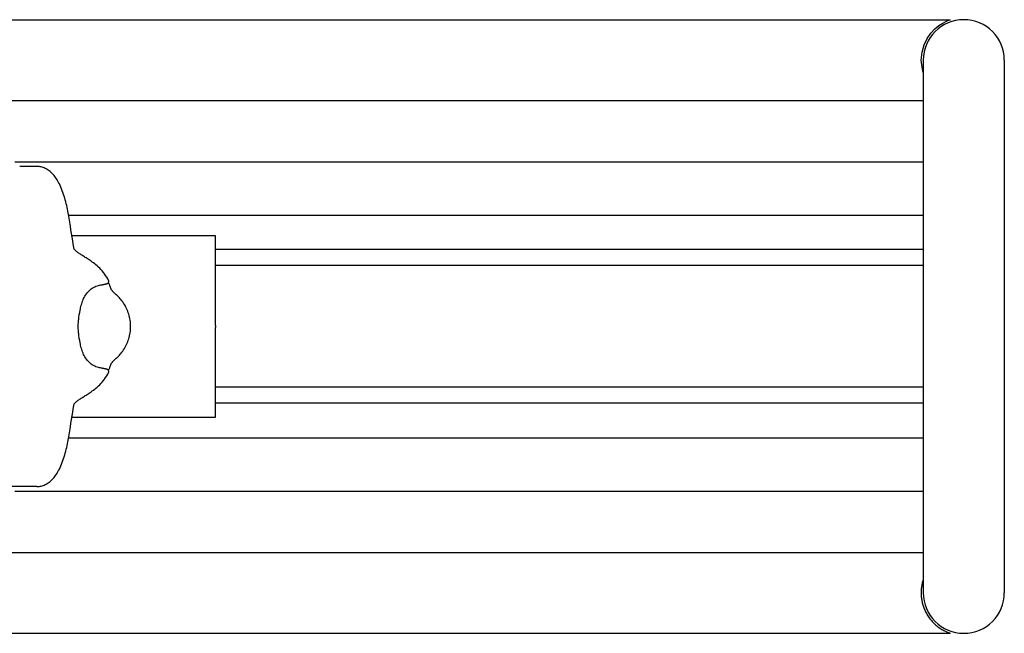
# Model space of a CAD drawing. Units: inches. Extents: x 179851 to 181697, y 136897 to 137920.
# Drawn here: x 180893 to 181697, y 136995 to 137497 of the extents above; entities that cross this region are included whole.
import ezdxf

# ---------------------------------------------------------------- set-up
doc = ezdxf.new("R2010")
doc.units = ezdxf.units.IN
doc.header["$MEASUREMENT"] = 0
doc.layers.add('freecads.com', color=7, linetype='Continuous')

msp = doc.modelspace()

# ---------------------------------------------------------------- linework, layer by layer
at = {"layer": 'freecads.com'}
for p, q in [((180873.36, 137496.75, 0), (181653.16, 137496.75, 0)), ((181640.41, 137489.27, 0), (181643.74, 137491.98, 0)), ((181643.74, 137491.98, 0), (181646.99, 137494, 0)), ((181646.99, 137494, 0), (181649.84, 137495.47, 0)), ((181649.84, 137495.47, 0), (181651.85, 137496.42, 0)), ((181651.85, 137496.42, 0), (181653.16, 137496.75, 0)), ((181634.07, 137481.44, 0), (181637.14, 137485.81, 0)), ((181637.14, 137485.81, 0), (181640.41, 137489.27, 0)), ((181629.95, 137470.23, 0), (181631.53, 137476.22, 0)), ((181631.53, 137476.22, 0), (181634.07, 137481.44, 0)), ((181629.18, 137463.64, 0), (181629.95, 137470.23, 0)), ((181630.17, 137456.39, 0), (181629.18, 137463.64, 0)), ((181630.92, 137463.64, 0), (181630.92, 137027.92, 0)), ((181697.15, 137463.64, 0), (181697.15, 137027.92, 0)), ((181630.92, 137453.67, 0), (181630.17, 137456.39, 0)), ((180863.62, 137430.52, 0), (181630.92, 137430.52, 0)), ((180888.62, 137380.42, 0), (181630.92, 137380.42, 0)), ((180906.54, 137376.72, 0), (180892.51, 137376.72, 0)), ((180906.72, 137376.72, 0), (180906.54, 137376.72, 0)), ((180907.58, 137376.68, 0), (180906.72, 137376.72, 0)), ((180908.43, 137376.59, 0), (180907.58, 137376.68, 0)), ((180909.27, 137376.46, 0), (180908.43, 137376.59, 0)), ((180910.11, 137376.28, 0), (180909.27, 137376.46, 0)), ((180910.95, 137376.06, 0), (180910.11, 137376.28, 0)), ((180911.78, 137375.79, 0), (180910.95, 137376.06, 0)), ((180912.6, 137375.47, 0), (180911.78, 137375.79, 0)), ((180913.42, 137375.11, 0), (180912.6, 137375.47, 0)), ((180914.23, 137374.7, 0), (180913.42, 137375.11, 0)), ((180915.03, 137374.24, 0), (180914.23, 137374.7, 0)), ((180915.82, 137373.73, 0), (180915.03, 137374.24, 0)), ((180916.58, 137373.18, 0), (180915.82, 137373.73, 0)), ((180917.32, 137372.6, 0), (180916.58, 137373.18, 0)), ((180918.04, 137371.97, 0), (180917.32, 137372.6, 0)), ((180918.73, 137371.32, 0), (180918.04, 137371.97, 0)), ((180919.39, 137370.64, 0), (180918.73, 137371.32, 0)), ((180920.03, 137369.92, 0), (180919.39, 137370.64, 0)), ((180920.66, 137369.17, 0), (180920.03, 137369.92, 0)), ((180921.27, 137368.39, 0), (180920.66, 137369.17, 0)), ((180921.87, 137367.56, 0), (180921.27, 137368.39, 0)), ((180922.46, 137366.67, 0), (180921.87, 137367.56, 0)), ((180923.06, 137365.73, 0), (180922.46, 137366.67, 0)), ((180923.66, 137364.71, 0), (180923.06, 137365.73, 0)), ((180924.28, 137363.59, 0), (180923.66, 137364.71, 0)), ((180924.91, 137362.37, 0), (180924.28, 137363.59, 0)), ((180925.54, 137361.06, 0), (180924.91, 137362.37, 0)), ((180926.16, 137359.69, 0), (180925.54, 137361.06, 0)), ((180926.75, 137358.28, 0), (180926.16, 137359.69, 0)), ((180927.33, 137356.82, 0), (180926.75, 137358.28, 0)), ((180927.87, 137355.35, 0), (180927.33, 137356.82, 0)), ((180928.39, 137353.85, 0), (180927.87, 137355.35, 0)), ((180928.88, 137352.35, 0), (180928.39, 137353.85, 0)), ((180929.35, 137350.83, 0), (180928.88, 137352.35, 0)), ((180929.79, 137349.3, 0), (180929.35, 137350.83, 0)), ((180930.21, 137347.77, 0), (180929.79, 137349.3, 0)), ((180930.6, 137346.24, 0), (180930.21, 137347.77, 0)), ((180930.96, 137344.72, 0), (180930.6, 137346.24, 0)), ((180931.31, 137343.2, 0), (180930.96, 137344.72, 0)), ((180931.63, 137341.69, 0), (180931.31, 137343.2, 0)), ((180931.92, 137340.2, 0), (180931.63, 137341.69, 0)), ((180932.2, 137338.72, 0), (180931.92, 137340.2, 0)), ((180932.46, 137337.26, 0), (180932.2, 137338.72, 0)), ((180932.67, 137335.99, 0), (180932.46, 137337.26, 0)), ((180932.67, 137336.84, 0), (181630.92, 137336.84, 0)), ((180933.66, 137329.61, 0), (180932.67, 137335.99, 0)), ((180934.66, 137323.33, 0), (180933.66, 137329.61, 0)), ((180935.61, 137317.36, 0), (180934.66, 137323.33, 0)), ((181052.49, 137320.07, 0), (180935.18, 137320.07, 0)), ((180936.54, 137311.63, 0), (180935.61, 137317.36, 0)), ((181052.49, 137246.65, 0), (181052.49, 137320.07, 0)), ((180936.96, 137308.98, 0), (180936.54, 137311.63, 0)), ((180938.31, 137307.77, 0), (180936.96, 137308.98, 0)), ((180938.76, 137307.39, 0), (180938.31, 137307.77, 0)), ((180939.25, 137306.99, 0), (180938.76, 137307.39, 0)), ((180939.77, 137306.58, 0), (180939.25, 137306.99, 0)), ((180940.32, 137306.17, 0), (180939.77, 137306.58, 0)), ((180940.9, 137305.75, 0), (180940.32, 137306.17, 0)), ((180941.5, 137305.33, 0), (180940.9, 137305.75, 0)), ((180942.11, 137304.91, 0), (180941.5, 137305.33, 0)), ((180942.74, 137304.49, 0), (180942.11, 137304.91, 0)), ((181630.92, 137308.63, 0), (181052.49, 137308.63, 0)), ((180943.38, 137304.07, 0), (180942.74, 137304.49, 0)), ((180944.03, 137303.64, 0), (180943.38, 137304.07, 0)), ((180944.7, 137303.21, 0), (180944.03, 137303.64, 0)), ((180945.39, 137302.77, 0), (180944.7, 137303.21, 0)), ((180946.1, 137302.32, 0), (180945.39, 137302.77, 0)), ((180946.84, 137301.85, 0), (180946.1, 137302.32, 0)), ((180947.6, 137301.37, 0), (180946.84, 137301.85, 0)), ((180948.38, 137300.86, 0), (180947.6, 137301.37, 0)), ((180949.2, 137300.32, 0), (180948.38, 137300.86, 0)), ((180950.05, 137299.74, 0), (180949.2, 137300.32, 0)), ((180950.94, 137299.13, 0), (180950.05, 137299.74, 0)), ((180951.86, 137298.48, 0), (180950.94, 137299.13, 0)), ((180952.81, 137297.77, 0), (180951.86, 137298.48, 0)), ((180953.8, 137297.01, 0), (180952.81, 137297.77, 0)), ((180954.8, 137296.19, 0), (180953.8, 137297.01, 0)), ((180955.83, 137295.31, 0), (180954.8, 137296.19, 0)), ((180956.86, 137294.38, 0), (180955.83, 137295.31, 0)), ((180957.88, 137293.38, 0), (180956.86, 137294.38, 0)), ((180958.9, 137292.33, 0), (180957.88, 137293.38, 0)), ((180959.9, 137291.21, 0), (180958.9, 137292.33, 0)), ((180960.88, 137290.04, 0), (180959.9, 137291.21, 0)), ((180961.83, 137288.8, 0), (180960.88, 137290.04, 0)), ((180962.75, 137287.5, 0), (180961.83, 137288.8, 0)), ((181630.92, 137295.56, 0), (181052.49, 137295.56, 0)), ((180962.18, 137280.4, 0), (180962.42, 137280.46, 0)), ((180962.42, 137280.46, 0), (180962.65, 137280.51, 0)), ((180962.65, 137280.51, 0), (180962.85, 137280.55, 0)), ((180963.64, 137286.14, 0), (180962.75, 137287.5, 0)), ((180962.85, 137280.55, 0), (180962.95, 137280.58, 0)), ((180962.95, 137280.58, 0), (180963.04, 137280.6, 0)), ((180963.04, 137280.6, 0), (180963.13, 137280.62, 0)), ((180963.13, 137280.62, 0), (180963.21, 137280.64, 0)), ((180963.21, 137280.64, 0), (180963.3, 137280.66, 0)), ((180963.3, 137280.66, 0), (180963.37, 137280.68, 0)), ((180963.37, 137280.68, 0), (180963.45, 137280.71, 0)), ((180963.45, 137280.71, 0), (180963.52, 137280.73, 0)), ((180963.52, 137280.73, 0), (180963.59, 137280.75, 0)), ((180963.59, 137280.75, 0), (180963.66, 137280.77, 0)), ((180964.49, 137284.72, 0), (180963.64, 137286.14, 0)), ((180963.66, 137280.77, 0), (180963.73, 137280.79, 0)), ((180963.73, 137280.79, 0), (180963.79, 137280.81, 0)), ((180963.79, 137280.81, 0), (180963.86, 137280.83, 0)), ((180963.86, 137280.83, 0), (180963.92, 137280.85, 0)), ((180963.92, 137280.85, 0), (180963.98, 137280.87, 0)), ((180963.98, 137280.87, 0), (180964.04, 137280.9, 0)), ((180964.04, 137280.9, 0), (180964.1, 137280.92, 0)), ((180964.1, 137280.92, 0), (180964.16, 137280.95, 0)), ((180964.16, 137280.95, 0), (180964.22, 137280.98, 0)), ((180964.22, 137280.98, 0), (180964.29, 137281.01, 0)), ((180964.29, 137281.01, 0), (180964.35, 137281.04, 0)), ((180964.35, 137281.04, 0), (180964.42, 137281.08, 0)), ((180964.42, 137281.08, 0), (180964.5, 137281.13, 0)), ((180965.15, 137283.5, 0), (180964.49, 137284.72, 0)), ((180964.5, 137281.13, 0), (180964.58, 137281.18, 0)), ((180964.58, 137281.16, 0), (180964.55, 137281.16, 0)), ((180964.58, 137281.18, 0), (180964.66, 137281.25, 0)), ((180964.65, 137281.15, 0), (180964.58, 137281.16, 0)), ((180964.73, 137281.14, 0), (180964.65, 137281.15, 0)), ((180964.66, 137281.25, 0), (180964.75, 137281.32, 0)), ((180964.8, 137281.13, 0), (180964.73, 137281.14, 0)), ((180964.75, 137281.32, 0), (180964.84, 137281.41, 0)), ((180964.86, 137281.12, 0), (180964.8, 137281.13, 0)), ((180964.84, 137281.41, 0), (180964.94, 137281.51, 0)), ((180964.92, 137281.1, 0), (180964.86, 137281.12, 0)), ((180964.98, 137281.09, 0), (180964.92, 137281.1, 0)), ((180964.94, 137281.51, 0), (180965.03, 137281.63, 0)), ((180965.04, 137281.08, 0), (180964.98, 137281.09, 0)), ((180965.03, 137281.63, 0), (180965.12, 137281.77, 0)), ((180965.09, 137281.06, 0), (180965.04, 137281.08, 0)), ((180965.15, 137281.04, 0), (180965.09, 137281.06, 0)), ((180965.12, 137281.77, 0), (180965.19, 137281.91, 0)), ((180965.24, 137283.32, 0), (180965.15, 137283.5, 0)), ((180965.15, 137283.44, 0), (180965.15, 137283.5, 0)), ((180965.2, 137281.02, 0), (180965.15, 137281.04, 0)), ((180965.19, 137281.91, 0), (180965.26, 137282.07, 0)), ((180965.25, 137281, 0), (180965.2, 137281.02, 0)), ((180965.3, 137283.15, 0), (180965.24, 137283.32, 0)), ((180965.31, 137280.97, 0), (180965.25, 137281, 0)), ((180965.26, 137282.07, 0), (180965.31, 137282.24, 0)), ((180965.34, 137282.96, 0), (180965.3, 137283.15, 0)), ((180965.31, 137282.24, 0), (180965.34, 137282.42, 0)), ((180965.36, 137280.92, 0), (180965.31, 137280.97, 0)), ((180965.36, 137282.78, 0), (180965.34, 137282.96, 0)), ((180965.34, 137282.42, 0), (180965.36, 137282.6, 0)), ((180965.36, 137282.6, 0), (180965.36, 137282.78, 0)), ((180965.42, 137280.86, 0), (180965.36, 137280.92, 0)), ((180965.48, 137280.79, 0), (180965.42, 137280.86, 0)), ((180965.49, 137280.75, 0), (180965.48, 137280.79, 0)), ((180965.58, 137280.56, 0), (180965.49, 137280.75, 0)), ((180965.81, 137280.02, 0), (180965.58, 137280.56, 0)), ((180946.36, 137271.53, 0), (180947, 137272.46, 0)), ((180947, 137272.46, 0), (180947.69, 137273.36, 0)), ((180947.69, 137273.36, 0), (180948.43, 137274.22, 0)), ((180948.43, 137274.22, 0), (180949.22, 137275.04, 0)), ((180949.22, 137275.04, 0), (180950.05, 137275.81, 0)), ((180950.05, 137275.81, 0), (180950.93, 137276.53, 0)), ((180950.93, 137276.53, 0), (180951.85, 137277.19, 0)), ((180951.85, 137277.19, 0), (180952.8, 137277.78, 0)), ((180952.8, 137277.78, 0), (180953.78, 137278.3, 0)), ((180953.78, 137278.3, 0), (180954.78, 137278.74, 0)), ((180954.78, 137278.74, 0), (180955.79, 137279.11, 0)), ((180955.79, 137279.11, 0), (180956.79, 137279.4, 0)), ((180956.79, 137279.4, 0), (180957.75, 137279.59, 0)), ((180957.75, 137279.59, 0), (180958.03, 137279.64, 0)), ((180958.03, 137279.64, 0), (180958.75, 137279.76, 0)), ((180958.75, 137279.76, 0), (180959.45, 137279.89, 0)), ((180959.45, 137279.89, 0), (180959.88, 137279.96, 0)), ((180959.88, 137279.96, 0), (180960.29, 137280.03, 0)), ((180960.29, 137280.03, 0), (180960.66, 137280.1, 0)), ((180960.66, 137280.1, 0), (180961.01, 137280.17, 0)), ((180961.01, 137280.17, 0), (180961.34, 137280.23, 0)), ((180961.34, 137280.23, 0), (180961.64, 137280.29, 0)), ((180961.64, 137280.29, 0), (180961.92, 137280.35, 0)), ((180961.92, 137280.35, 0), (180962.18, 137280.4, 0)), ((180966.04, 137279.47, 0), (180965.81, 137280.02, 0)), ((180966.26, 137278.91, 0), (180966.04, 137279.47, 0)), ((180966.46, 137278.35, 0), (180966.26, 137278.91, 0)), ((180966.62, 137277.91, 0), (180966.46, 137278.35, 0)), ((180966.71, 137277.65, 0), (180966.62, 137277.91, 0)), ((180966.86, 137277.27, 0), (180966.71, 137277.65, 0)), ((180967.03, 137276.89, 0), (180966.86, 137277.27, 0)), ((180967.21, 137276.52, 0), (180967.03, 137276.89, 0)), ((180967.39, 137276.17, 0), (180967.21, 137276.52, 0)), ((180967.59, 137275.82, 0), (180967.39, 137276.17, 0)), ((180967.8, 137275.49, 0), (180967.59, 137275.82, 0)), ((180968.02, 137275.17, 0), (180967.8, 137275.49, 0)), ((180968.25, 137274.86, 0), (180968.02, 137275.17, 0)), ((180968.48, 137274.57, 0), (180968.25, 137274.86, 0)), ((180968.72, 137274.29, 0), (180968.48, 137274.57, 0)), ((180968.96, 137274.03, 0), (180968.72, 137274.29, 0)), ((180969.21, 137273.78, 0), (180968.96, 137274.03, 0)), ((180969.45, 137273.55, 0), (180969.21, 137273.78, 0)), ((180969.69, 137273.33, 0), (180969.45, 137273.55, 0)), ((180970.27, 137272.84, 0), (180969.69, 137273.33, 0)), ((180970.86, 137272.33, 0), (180970.27, 137272.84, 0)), ((180942.85, 137263.22, 0), (180943.17, 137264.33, 0)), ((180943.17, 137264.33, 0), (180943.51, 137265.42, 0)), ((180943.51, 137265.42, 0), (180943.89, 137266.5, 0)), ((180943.89, 137266.5, 0), (180944.3, 137267.55, 0)), ((180944.3, 137267.55, 0), (180944.75, 137268.58, 0)), ((180944.75, 137268.58, 0), (180945.24, 137269.59, 0)), ((180945.24, 137269.59, 0), (180945.78, 137270.57, 0)), ((180945.78, 137270.57, 0), (180946.36, 137271.53, 0)), ((180971.45, 137271.79, 0), (180970.86, 137272.33, 0)), ((180972.07, 137271.21, 0), (180971.45, 137271.79, 0)), ((180972.71, 137270.59, 0), (180972.07, 137271.21, 0)), ((180973.36, 137269.92, 0), (180972.71, 137270.59, 0)), ((180974.02, 137269.21, 0), (180973.36, 137269.92, 0)), ((180974.69, 137268.45, 0), (180974.02, 137269.21, 0)), ((180975.37, 137267.63, 0), (180974.69, 137268.45, 0)), ((180976.04, 137266.77, 0), (180975.37, 137267.63, 0)), ((180976.72, 137265.86, 0), (180976.04, 137266.77, 0)), ((180977.38, 137264.89, 0), (180976.72, 137265.86, 0)), ((180978.03, 137263.88, 0), (180977.38, 137264.89, 0)), ((180941.24, 137255.54, 0), (180941.39, 137256.37, 0)), ((180941.39, 137256.37, 0), (180941.54, 137257.17, 0)), ((180941.54, 137257.17, 0), (180941.69, 137257.93, 0)), ((180941.69, 137257.93, 0), (180941.83, 137258.66, 0)), ((180941.83, 137258.66, 0), (180941.97, 137259.34, 0)), ((180941.97, 137259.34, 0), (180942.08, 137259.9, 0)), ((180942.08, 137259.9, 0), (180942.3, 137260.95, 0)), ((180942.3, 137260.95, 0), (180942.56, 137262.09, 0)), ((180942.56, 137262.09, 0), (180942.85, 137263.22, 0)), ((180978.65, 137262.82, 0), (180978.03, 137263.88, 0)), ((180979.25, 137261.72, 0), (180978.65, 137262.82, 0)), ((180979.81, 137260.6, 0), (180979.25, 137261.72, 0)), ((180980.33, 137259.45, 0), (180979.81, 137260.6, 0)), ((180980.81, 137258.28, 0), (180980.33, 137259.45, 0)), ((180981.25, 137257.09, 0), (180980.81, 137258.28, 0)), ((180981.64, 137255.88, 0), (180981.25, 137257.09, 0)), ((180940.39, 137247.8, 0), (180940.44, 137248.85, 0)), ((180940.44, 137248.85, 0), (180940.51, 137249.88, 0)), ((180940.51, 137249.88, 0), (180940.6, 137250.89, 0)), ((180940.6, 137250.89, 0), (180940.71, 137251.88, 0)), ((180940.71, 137251.88, 0), (180940.83, 137252.84, 0)), ((180940.83, 137252.84, 0), (180940.96, 137253.77, 0)), ((180940.96, 137253.77, 0), (180941.1, 137254.67, 0)), ((180941.1, 137254.67, 0), (180941.24, 137255.54, 0)), ((180981.99, 137254.65, 0), (180981.64, 137255.88, 0)), ((180982.3, 137253.4, 0), (180981.99, 137254.65, 0)), ((180982.56, 137252.14, 0), (180982.3, 137253.4, 0)), ((180982.78, 137250.86, 0), (180982.56, 137252.14, 0)), ((180982.95, 137249.57, 0), (180982.78, 137250.86, 0)), ((180983.07, 137248.26, 0), (180982.95, 137249.57, 0)), ((180983.14, 137246.95, 0), (180983.07, 137248.26, 0)), ((180940.35, 137245.78, 0), (180940.36, 137246.72, 0)), ((180940.36, 137244.83, 0), (180940.35, 137245.78, 0)), ((180940.36, 137246.72, 0), (180940.39, 137247.8, 0)), ((180940.39, 137243.76, 0), (180940.36, 137244.83, 0)), ((180940.44, 137242.71, 0), (180940.39, 137243.76, 0)), ((180940.51, 137241.68, 0), (180940.44, 137242.71, 0)), ((180940.6, 137240.67, 0), (180940.51, 137241.68, 0)), ((180940.71, 137239.68, 0), (180940.6, 137240.67, 0)), ((180982.56, 137239.42, 0), (180982.78, 137240.7, 0)), ((180982.78, 137240.7, 0), (180982.95, 137241.99, 0)), ((180982.95, 137241.99, 0), (180983.07, 137243.3, 0)), ((180983.07, 137243.3, 0), (180983.14, 137244.61, 0)), ((180983.15, 137245.78, 0), (180983.14, 137246.95, 0)), ((180983.14, 137244.61, 0), (180983.15, 137245.78, 0)), ((181052.49, 137246.65, 0), (181052.49, 137244.91, 0)), ((181052.49, 137171.49, 0), (181052.49, 137244.91, 0)), ((180940.83, 137238.72, 0), (180940.71, 137239.68, 0)), ((180940.96, 137237.79, 0), (180940.83, 137238.72, 0)), ((180941.1, 137236.89, 0), (180940.96, 137237.79, 0)), ((180941.24, 137236.02, 0), (180941.1, 137236.89, 0)), ((180941.39, 137235.18, 0), (180941.24, 137236.02, 0)), ((180941.54, 137234.38, 0), (180941.39, 137235.18, 0)), ((180941.69, 137233.62, 0), (180941.54, 137234.38, 0)), ((180941.83, 137232.9, 0), (180941.69, 137233.62, 0)), ((180941.97, 137232.21, 0), (180941.83, 137232.9, 0)), ((180942.08, 137231.66, 0), (180941.97, 137232.21, 0)), ((180980.33, 137232.11, 0), (180980.81, 137233.28, 0)), ((180980.81, 137233.28, 0), (180981.25, 137234.47, 0)), ((180981.25, 137234.47, 0), (180981.64, 137235.68, 0)), ((180981.64, 137235.68, 0), (180981.99, 137236.91, 0)), ((180981.99, 137236.91, 0), (180982.3, 137238.16, 0)), ((180982.3, 137238.16, 0), (180982.56, 137239.42, 0)), ((180942.3, 137230.6, 0), (180942.08, 137231.66, 0)), ((180942.56, 137229.46, 0), (180942.3, 137230.6, 0)), ((180942.85, 137228.34, 0), (180942.56, 137229.46, 0)), ((180943.17, 137227.22, 0), (180942.85, 137228.34, 0)), ((180943.51, 137226.13, 0), (180943.17, 137227.22, 0)), ((180943.89, 137225.06, 0), (180943.51, 137226.13, 0)), ((180944.3, 137224.01, 0), (180943.89, 137225.06, 0)), ((180975.37, 137223.92, 0), (180976.04, 137224.78, 0)), ((180976.04, 137224.78, 0), (180976.72, 137225.7, 0)), ((180976.72, 137225.7, 0), (180977.38, 137226.66, 0)), ((180977.38, 137226.66, 0), (180978.03, 137227.68, 0)), ((180978.03, 137227.68, 0), (180978.65, 137228.74, 0)), ((180978.65, 137228.74, 0), (180979.25, 137229.83, 0)), ((180979.25, 137229.83, 0), (180979.81, 137230.96, 0)), ((180979.81, 137230.96, 0), (180980.33, 137232.11, 0)), ((180944.75, 137222.98, 0), (180944.3, 137224.01, 0)), ((180945.24, 137221.97, 0), (180944.75, 137222.98, 0)), ((180945.78, 137220.99, 0), (180945.24, 137221.97, 0)), ((180946.36, 137220.03, 0), (180945.78, 137220.99, 0)), ((180947, 137219.1, 0), (180946.36, 137220.03, 0)), ((180947.69, 137218.2, 0), (180947, 137219.1, 0)), ((180948.43, 137217.33, 0), (180947.69, 137218.2, 0)), ((180949.22, 137216.51, 0), (180948.43, 137217.33, 0)), ((180950.05, 137215.74, 0), (180949.22, 137216.51, 0)), ((180967.59, 137215.73, 0), (180967.8, 137216.07, 0)), ((180967.8, 137216.07, 0), (180968.02, 137216.39, 0)), ((180968.02, 137216.39, 0), (180968.25, 137216.7, 0)), ((180968.25, 137216.7, 0), (180968.48, 137216.99, 0)), ((180968.48, 137216.99, 0), (180968.72, 137217.27, 0)), ((180968.72, 137217.27, 0), (180968.96, 137217.53, 0)), ((180968.96, 137217.53, 0), (180969.21, 137217.78, 0)), ((180969.21, 137217.78, 0), (180969.45, 137218.01, 0)), ((180969.45, 137218.01, 0), (180969.69, 137218.23, 0)), ((180969.69, 137218.23, 0), (180970.27, 137218.72, 0)), ((180970.27, 137218.72, 0), (180970.86, 137219.22, 0)), ((180970.86, 137219.22, 0), (180971.45, 137219.76, 0)), ((180971.45, 137219.76, 0), (180972.07, 137220.34, 0)), ((180972.07, 137220.34, 0), (180972.71, 137220.97, 0)), ((180972.71, 137220.97, 0), (180973.36, 137221.64, 0)), ((180973.36, 137221.64, 0), (180974.02, 137222.35, 0)), ((180974.02, 137222.35, 0), (180974.69, 137223.11, 0)), ((180974.69, 137223.11, 0), (180975.37, 137223.92, 0)), ((180950.93, 137215.03, 0), (180950.05, 137215.74, 0)), ((180951.85, 137214.37, 0), (180950.93, 137215.03, 0)), ((180952.8, 137213.78, 0), (180951.85, 137214.37, 0)), ((180953.78, 137213.26, 0), (180952.8, 137213.78, 0)), ((180954.78, 137212.81, 0), (180953.78, 137213.26, 0)), ((180955.79, 137212.45, 0), (180954.78, 137212.81, 0)), ((180956.79, 137212.16, 0), (180955.79, 137212.45, 0)), ((180957.75, 137211.96, 0), (180956.79, 137212.16, 0)), ((180958.5, 137211.84, 0), (180957.75, 137211.96, 0)), ((180959.45, 137211.67, 0), (180958.5, 137211.84, 0)), ((180959.89, 137211.59, 0), (180959.45, 137211.67, 0)), ((180960.29, 137211.52, 0), (180959.89, 137211.59, 0)), ((180960.66, 137211.45, 0), (180960.29, 137211.52, 0)), ((180961.01, 137211.39, 0), (180960.66, 137211.45, 0)), ((180961.34, 137211.32, 0), (180961.01, 137211.39, 0)), ((180961.64, 137211.26, 0), (180961.34, 137211.32, 0)), ((180961.92, 137211.21, 0), (180961.64, 137211.26, 0)), ((180962.18, 137211.15, 0), (180961.92, 137211.21, 0)), ((180962.31, 137211.13, 0), (180962.18, 137211.15, 0)), ((180962.54, 137211.08, 0), (180962.31, 137211.13, 0)), ((180962.75, 137211.03, 0), (180962.54, 137211.08, 0)), ((180962.85, 137211, 0), (180962.75, 137211.03, 0)), ((180962.95, 137210.98, 0), (180962.85, 137211, 0)), ((180963.04, 137210.96, 0), (180962.95, 137210.98, 0)), ((180963.13, 137210.94, 0), (180963.04, 137210.96, 0)), ((180963.21, 137210.91, 0), (180963.13, 137210.94, 0)), ((180963.3, 137210.89, 0), (180963.21, 137210.91, 0)), ((180963.38, 137210.87, 0), (180963.3, 137210.89, 0)), ((180963.45, 137210.85, 0), (180963.38, 137210.87, 0)), ((180963.52, 137210.83, 0), (180963.45, 137210.85, 0)), ((180963.59, 137210.81, 0), (180963.52, 137210.83, 0)), ((180963.66, 137210.79, 0), (180963.59, 137210.81, 0)), ((180963.73, 137210.77, 0), (180963.66, 137210.79, 0)), ((180963.79, 137210.75, 0), (180963.73, 137210.77, 0)), ((180963.86, 137210.73, 0), (180963.79, 137210.75, 0)), ((180963.92, 137210.7, 0), (180963.86, 137210.73, 0)), ((180963.98, 137210.68, 0), (180963.92, 137210.7, 0)), ((180964.04, 137210.66, 0), (180963.98, 137210.68, 0)), ((180964.1, 137210.63, 0), (180964.04, 137210.66, 0)), ((180964.16, 137210.61, 0), (180964.1, 137210.63, 0)), ((180964.22, 137210.58, 0), (180964.16, 137210.61, 0)), ((180964.29, 137210.55, 0), (180964.22, 137210.58, 0)), ((180964.35, 137210.51, 0), (180964.29, 137210.55, 0)), ((180964.42, 137210.47, 0), (180964.35, 137210.51, 0)), ((180964.5, 137210.43, 0), (180964.42, 137210.47, 0)), ((180964.49, 137206.84, 0), (180965.15, 137208.06, 0)), ((180964.58, 137210.37, 0), (180964.5, 137210.43, 0)), ((180964.55, 137210.4, 0), (180964.63, 137210.41, 0)), ((180964.55, 137210.4, 0), (180964.55, 137210.4, 0)), ((180964.66, 137210.31, 0), (180964.58, 137210.37, 0)), ((180964.63, 137210.41, 0), (180964.72, 137210.42, 0)), ((180964.75, 137210.24, 0), (180964.66, 137210.31, 0)), ((180964.72, 137210.42, 0), (180964.79, 137210.43, 0)), ((180964.84, 137210.15, 0), (180964.75, 137210.24, 0)), ((180964.79, 137210.43, 0), (180964.87, 137210.44, 0)), ((180964.94, 137210.04, 0), (180964.84, 137210.15, 0)), ((180964.87, 137210.44, 0), (180964.93, 137210.45, 0)), ((180964.93, 137210.45, 0), (180965, 137210.47, 0)), ((180965.03, 137209.93, 0), (180964.94, 137210.04, 0)), ((180965, 137210.47, 0), (180965.06, 137210.48, 0)), ((180965.11, 137209.79, 0), (180965.03, 137209.93, 0)), ((180965.06, 137210.48, 0), (180965.12, 137210.5, 0)), ((180965.19, 137209.65, 0), (180965.11, 137209.79, 0)), ((180965.12, 137210.5, 0), (180965.17, 137210.52, 0)), ((180965.15, 137208.06, 0), (180965.17, 137208.08, 0)), ((180965.17, 137210.52, 0), (180965.23, 137210.55, 0)), ((180965.17, 137208.08, 0), (180965.24, 137208.25, 0)), ((180965.26, 137209.49, 0), (180965.19, 137209.65, 0)), ((180965.23, 137210.55, 0), (180965.29, 137210.58, 0)), ((180965.24, 137208.25, 0), (180965.3, 137208.42, 0)), ((180965.31, 137209.32, 0), (180965.26, 137209.49, 0)), ((180965.29, 137210.58, 0), (180965.35, 137210.62, 0)), ((180965.3, 137208.42, 0), (180965.34, 137208.6, 0)), ((180965.34, 137209.15, 0), (180965.31, 137209.32, 0)), ((180965.36, 137208.97, 0), (180965.34, 137209.15, 0)), ((180965.34, 137208.6, 0), (180965.36, 137208.79, 0)), ((180965.35, 137210.62, 0), (180965.41, 137210.67, 0)), ((180965.36, 137208.79, 0), (180965.36, 137208.97, 0)), ((180965.41, 137210.67, 0), (180965.46, 137210.75, 0)), ((180965.46, 137210.75, 0), (180965.49, 137210.8, 0)), ((180965.49, 137210.8, 0), (180965.58, 137211, 0)), ((180965.58, 137211, 0), (180965.81, 137211.54, 0)), ((180965.81, 137211.54, 0), (180966.04, 137212.09, 0)), ((180966.04, 137212.09, 0), (180966.26, 137212.64, 0)), ((180966.26, 137212.64, 0), (180966.46, 137213.21, 0)), ((180966.46, 137213.21, 0), (180966.62, 137213.64, 0)), ((180966.62, 137213.64, 0), (180966.71, 137213.9, 0)), ((180966.71, 137213.9, 0), (180966.86, 137214.29, 0)), ((180966.86, 137214.29, 0), (180967.03, 137214.66, 0)), ((180967.03, 137214.66, 0), (180967.21, 137215.03, 0)), ((180967.21, 137215.03, 0), (180967.39, 137215.39, 0)), ((180967.39, 137215.39, 0), (180967.59, 137215.73, 0)), ((180958.9, 137199.23, 0), (180959.9, 137200.34, 0)), ((180959.9, 137200.34, 0), (180960.88, 137201.52, 0)), ((180960.88, 137201.52, 0), (180961.83, 137202.76, 0)), ((180961.83, 137202.76, 0), (180962.75, 137204.06, 0)), ((180962.75, 137204.06, 0), (180963.64, 137205.42, 0)), ((180963.64, 137205.42, 0), (180964.49, 137206.84, 0)), ((180950.05, 137191.81, 0), (180950.94, 137192.42, 0)), ((180950.94, 137192.42, 0), (180951.86, 137193.08, 0)), ((180951.86, 137193.08, 0), (180952.81, 137193.79, 0)), ((180952.81, 137193.79, 0), (180953.8, 137194.55, 0)), ((180953.8, 137194.55, 0), (180954.8, 137195.37, 0)), ((180954.8, 137195.37, 0), (180955.83, 137196.25, 0)), ((180955.83, 137196.25, 0), (180956.86, 137197.18, 0)), ((180956.86, 137197.18, 0), (180957.88, 137198.18, 0)), ((180957.88, 137198.18, 0), (180958.9, 137199.23, 0)), ((181630.92, 137196.22, 0), (181052.49, 137196.22, 0)), ((180938.31, 137183.79, 0), (180938.76, 137184.17, 0)), ((180938.76, 137184.17, 0), (180939.25, 137184.57, 0)), ((180939.25, 137184.57, 0), (180939.77, 137184.98, 0)), ((180939.77, 137184.98, 0), (180940.32, 137185.39, 0)), ((180940.32, 137185.39, 0), (180940.9, 137185.81, 0)), ((180940.9, 137185.81, 0), (180941.5, 137186.23, 0)), ((180941.5, 137186.23, 0), (180942.11, 137186.65, 0)), ((180942.11, 137186.65, 0), (180942.74, 137187.07, 0)), ((180942.74, 137187.07, 0), (180943.38, 137187.49, 0)), ((180943.38, 137187.49, 0), (180944.03, 137187.91, 0)), ((180944.03, 137187.91, 0), (180944.7, 137188.34, 0)), ((180944.7, 137188.34, 0), (180945.39, 137188.78, 0)), ((180945.39, 137188.78, 0), (180946.1, 137189.24, 0)), ((180946.1, 137189.24, 0), (180946.84, 137189.7, 0)), ((180946.84, 137189.7, 0), (180947.6, 137190.19, 0)), ((180947.6, 137190.19, 0), (180948.38, 137190.7, 0)), ((180948.38, 137190.7, 0), (180949.2, 137191.24, 0)), ((180949.2, 137191.24, 0), (180950.05, 137191.81, 0)), ((180935.61, 137174.19, 0), (180936.54, 137179.92, 0)), ((180936.54, 137179.92, 0), (180936.94, 137182.49, 0)), ((180936.94, 137182.49, 0), (180937.52, 137183.06, 0)), ((180937.52, 137183.06, 0), (180937.9, 137183.41, 0)), ((180937.9, 137183.41, 0), (180938.31, 137183.79, 0)), ((181630.92, 137183.15, 0), (181052.49, 137183.15, 0)), ((180933.66, 137161.95, 0), (180934.66, 137168.23, 0)), ((180934.66, 137168.23, 0), (180935.61, 137174.19, 0)), ((180935.18, 137171.49, 0), (181052.49, 137171.49, 0)), ((180932.67, 137155.56, 0), (180933.66, 137161.95, 0)), ((180931.92, 137151.36, 0), (180932.2, 137152.84, 0)), ((180932.2, 137152.84, 0), (180932.46, 137154.3, 0)), ((180932.46, 137154.3, 0), (180932.67, 137155.56, 0)), ((180932.67, 137154.71, 0), (181630.92, 137154.71, 0)), ((180929.79, 137142.26, 0), (180930.21, 137143.79, 0)), ((180930.21, 137143.79, 0), (180930.6, 137145.32, 0)), ((180930.6, 137145.32, 0), (180930.96, 137146.84, 0)), ((180930.96, 137146.84, 0), (180931.31, 137148.36, 0)), ((180931.31, 137148.36, 0), (180931.63, 137149.87, 0)), ((180931.63, 137149.87, 0), (180931.92, 137151.36, 0)), ((180927.33, 137134.73, 0), (180927.87, 137136.21, 0)), ((180927.87, 137136.21, 0), (180928.39, 137137.7, 0)), ((180928.39, 137137.7, 0), (180928.88, 137139.21, 0)), ((180928.88, 137139.21, 0), (180929.35, 137140.73, 0)), ((180929.35, 137140.73, 0), (180929.79, 137142.26, 0)), ((180923.66, 137126.85, 0), (180924.28, 137127.97, 0)), ((180924.28, 137127.97, 0), (180924.91, 137129.19, 0)), ((180924.91, 137129.19, 0), (180925.54, 137130.49, 0)), ((180925.54, 137130.49, 0), (180926.16, 137131.86, 0)), ((180926.16, 137131.86, 0), (180926.75, 137133.28, 0)), ((180926.75, 137133.28, 0), (180927.33, 137134.73, 0)), ((180917.32, 137118.96, 0), (180918.04, 137119.58, 0)), ((180918.04, 137119.58, 0), (180918.73, 137120.24, 0)), ((180918.73, 137120.24, 0), (180919.39, 137120.92, 0)), ((180919.39, 137120.92, 0), (180920.04, 137121.64, 0)), ((180920.04, 137121.64, 0), (180920.66, 137122.39, 0)), ((180920.66, 137122.39, 0), (180921.27, 137123.17, 0)), ((180921.27, 137123.17, 0), (180921.87, 137124, 0)), ((180921.87, 137124, 0), (180922.47, 137124.89, 0)), ((180922.47, 137124.89, 0), (180923.06, 137125.83, 0)), ((180923.06, 137125.83, 0), (180923.66, 137126.85, 0)), ((180906.54, 137114.84, 0), (180878.57, 137114.84, 0)), ((180906.54, 137114.84, 0), (180906.72, 137114.84, 0)), ((180906.72, 137114.84, 0), (180907.58, 137114.88, 0)), ((180907.58, 137114.88, 0), (180908.43, 137114.97, 0)), ((180908.43, 137114.97, 0), (180909.27, 137115.1, 0)), ((180909.27, 137115.1, 0), (180910.11, 137115.27, 0)), ((180910.11, 137115.27, 0), (180910.95, 137115.5, 0)), ((180910.95, 137115.5, 0), (180911.78, 137115.77, 0)), ((180911.78, 137115.77, 0), (180912.6, 137116.08, 0)), ((180912.6, 137116.08, 0), (180913.42, 137116.45, 0)), ((180913.42, 137116.45, 0), (180914.23, 137116.86, 0)), ((180914.23, 137116.86, 0), (180915.03, 137117.32, 0)), ((180915.03, 137117.32, 0), (180915.82, 137117.83, 0)), ((180915.82, 137117.83, 0), (180916.58, 137118.37, 0)), ((180916.58, 137118.37, 0), (180917.32, 137118.96, 0)), ((180888.59, 137111.14, 0), (181630.92, 137111.14, 0)), ((180629.23, 137061.03, 0), (181630.92, 137061.03, 0)), ((181629.33, 137031.18, 0), (181629.27, 137030.36, 0)), ((181629.42, 137032, 0), (181629.33, 137031.18, 0)), ((181629.53, 137032.82, 0), (181629.42, 137032, 0)), ((181629.65, 137033.64, 0), (181629.53, 137032.82, 0)), ((181629.8, 137034.46, 0), (181629.65, 137033.64, 0)), ((181629.97, 137035.28, 0), (181629.8, 137034.46, 0)), ((181630.16, 137036.1, 0), (181629.97, 137035.28, 0)), ((181630.37, 137036.92, 0), (181630.16, 137036.1, 0)), ((181630.6, 137037.75, 0), (181630.37, 137036.92, 0)), ((181630.85, 137038.57, 0), (181630.6, 137037.75, 0)), ((181630.92, 137038.79, 0), (181630.85, 137038.57, 0)), ((181629.19, 137028.73, 0), (181629.18, 137027.91, 0)), ((181629.18, 137027.91, 0), (181629.19, 137027.09, 0)), ((181629.22, 137029.54, 0), (181629.19, 137028.73, 0)), ((181629.19, 137027.09, 0), (181629.22, 137026.27, 0)), ((181629.27, 137030.36, 0), (181629.22, 137029.54, 0)), ((181629.22, 137026.27, 0), (181629.27, 137025.45, 0)), ((181629.27, 137025.45, 0), (181629.34, 137024.64, 0)), ((181629.34, 137024.64, 0), (181629.42, 137023.82, 0)), ((181629.42, 137023.82, 0), (181629.53, 137023, 0)), ((181629.53, 137023, 0), (181629.66, 137022.18, 0)), ((181629.66, 137022.18, 0), (181629.8, 137021.36, 0)), ((181629.8, 137021.36, 0), (181629.97, 137020.54, 0)), ((181629.97, 137020.54, 0), (181630.16, 137019.71, 0)), ((181630.16, 137019.71, 0), (181630.37, 137018.89, 0)), ((181630.37, 137018.89, 0), (181630.6, 137018.07, 0)), ((181630.6, 137018.07, 0), (181630.85, 137017.25, 0)), ((181630.85, 137017.25, 0), (181631.13, 137016.42, 0)), ((181631.13, 137016.42, 0), (181631.43, 137015.6, 0)), ((181631.43, 137015.6, 0), (181631.75, 137014.78, 0)), ((181631.75, 137014.78, 0), (181632.1, 137013.96, 0)), ((181632.1, 137013.96, 0), (181632.47, 137013.14, 0)), ((181632.47, 137013.14, 0), (181632.87, 137012.32, 0)), ((181632.87, 137012.32, 0), (181633.29, 137011.5, 0)), ((181633.29, 137011.5, 0), (181633.74, 137010.69, 0)), ((181633.74, 137010.69, 0), (181634.21, 137009.88, 0)), ((181634.21, 137009.88, 0), (181634.71, 137009.08, 0)), ((181634.71, 137009.08, 0), (181635.24, 137008.28, 0)), ((181635.24, 137008.28, 0), (181635.8, 137007.48, 0)), ((181635.8, 137007.48, 0), (181636.38, 137006.7, 0)), ((181636.38, 137006.7, 0), (181637, 137005.92, 0)), ((181637, 137005.92, 0), (181637.64, 137005.16, 0)), ((181637.64, 137005.16, 0), (181638.31, 137004.4, 0)), ((181638.31, 137004.4, 0), (181639, 137003.66, 0)), ((181639, 137003.66, 0), (181639.73, 137002.94, 0)), ((181639.73, 137002.94, 0), (181640.48, 137002.23, 0)), ((181640.48, 137002.23, 0), (181641.25, 137001.54, 0)), ((181641.25, 137001.54, 0), (181642.04, 137000.88, 0)), ((181642.04, 137000.88, 0), (181642.86, 137000.23, 0)), ((181642.86, 137000.23, 0), (181643.68, 136999.62, 0)), ((181643.68, 136999.62, 0), (181644.52, 136999.04, 0)), ((181644.52, 136999.04, 0), (181645.36, 136998.49, 0)), ((180243.58, 136994.8, 0), (181653.16, 136994.8, 0)), ((181645.36, 136998.49, 0), (181646.18, 136997.99, 0)), ((181646.18, 136997.99, 0), (181646.96, 136997.53, 0)), ((181646.96, 136997.53, 0), (181647.69, 136997.13, 0)), ((181647.69, 136997.13, 0), (181648.36, 136996.78, 0)), ((181648.36, 136996.78, 0), (181648.98, 136996.48, 0)), ((181648.98, 136996.48, 0), (181649.54, 136996.22, 0)), ((181649.54, 136996.22, 0), (181650.04, 136995.99, 0)), ((181650.04, 136995.99, 0), (181650.5, 136995.79, 0)), ((181650.5, 136995.79, 0), (181650.92, 136995.62, 0)), ((181650.92, 136995.62, 0), (181651.29, 136995.48, 0)), ((181651.29, 136995.48, 0), (181651.61, 136995.35, 0)), ((181651.61, 136995.35, 0), (181651.9, 136995.24, 0)), ((181651.9, 136995.24, 0), (181652.14, 136995.15, 0)), ((181652.14, 136995.15, 0), (181652.36, 136995.08, 0)), ((181652.36, 136995.08, 0), (181652.54, 136995.01, 0)), ((181652.54, 136995.01, 0), (181652.69, 136994.96, 0)), ((181652.69, 136994.96, 0), (181652.93, 136994.88, 0)), ((181652.93, 136994.88, 0), (181653.07, 136994.83, 0)), ((181653.07, 136994.83, 0), (181653.15, 136994.81, 0)), ((181653.15, 136994.81, 0), (181653.16, 136994.8, 0))]:
    msp.add_line(p, q, dxfattribs=at)
for centre, start, end in [((181664.04, 137463.64, 0), 0, 180), ((181664.04, 137027.92, 0), 180, 0)]:
    msp.add_arc(centre, 33.11, start, end, dxfattribs=at)

doc.saveas('drawing.dxf')
